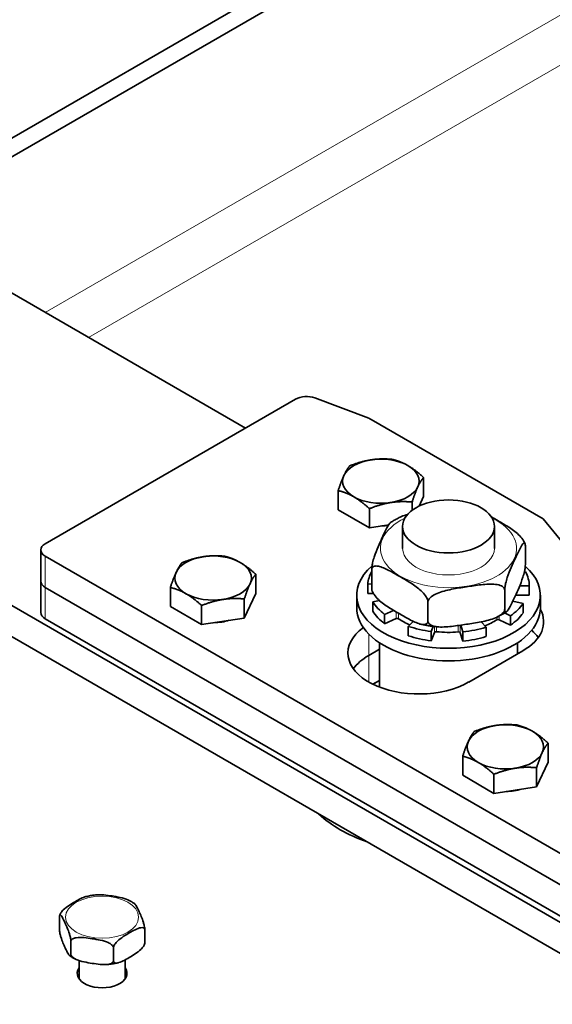
# Model space of a CAD drawing. Units: millimetres. Extents: x 0 to 1188, y 0 to 840.
# Drawn here: x 501 to 536, y 96 to 160 of the extents above; entities that cross this region are included whole.
import ezdxf

# ---------------------------------------------------------------- set-up
doc = ezdxf.new("R2010")
doc.units = ezdxf.units.MM
doc.header["$LTSCALE"] = 2
doc.layers.add('Arêtes tangentes visibles(ISO)', color=7, linetype='Continuous', lineweight=18)
doc.layers.add('Arêtes visibles(ISO)', color=7, linetype='Continuous', lineweight=35)

msp = doc.modelspace()

# ---------------------------------------------------------------- linework, layer by layer
at = {"layer": 'Arêtes tangentes visibles(ISO)'}
for p, q in [((706.742, 258.525), (503.095, 140.949)), ((708.156, 256.075), (505.924, 139.316)), ((503.095, 122.986), (503.095, 125.027)), ((503.095, 120.945), (503.095, 122.986)), ((526.021, 121.387), (526.021, 120.956)), ((526.177, 120.945), (526.177, 121.296)), ((532.588, 121.044), (532.588, 120.874)), ((532.744, 120.881), (532.744, 121.122)), ((528.513, 120.434), (528.513, 120.045)), ((528.644, 120.094), (528.644, 120.421)), ((530.067, 120.5), (530.067, 120.079)), ((530.194, 120.026), (530.194, 120.519)), ((524.22, 119.946), (524.22, 118.547)), ((524.22, 118.547), (524.22, 116.811)), ((524.574, 116.627), (524.574, 116.709))]:
    msp.add_line(p, q, dxfattribs=at)
for major_axis, start_param, end_param in [((-4.446, 0), 5.408937, 10.299026), ((-3, 0), 0, 3.141593)]:
    msp.add_ellipse((529.435, 125.538), major_axis=major_axis, ratio=0.57735, start_param=start_param, end_param=end_param, dxfattribs=at)
msp.add_ellipse((506.808, 101.451), major_axis=(-2.387, 0), ratio=0.57735, dxfattribs=at)
at = {"layer": 'Arêtes visibles(ISO)'}
for p, q in [((704.267, 269.752), (442.284, 118.496)), ((705.328, 269.139), (443.345, 117.883)), ((500.09, 142.684), (516.177, 133.397)), ((503.095, 125.844), (519.449, 135.286)), ((524.22, 134.042), (520.701, 135.362)), ((524.383, 133.966), (535.622, 127.477)), ((551.178, 92.776), (482.412, 132.478)), ((482.412, 130.437), (549.411, 91.755)), ((527.804, 128.929), (527.804, 130.176)), ((522.227, 128.066), (522.227, 129.313)), ((527.804, 128.929), (527.512, 128.3)), ((524.268, 126.888), (522.227, 128.066)), ((524.268, 126.888), (524.268, 128.134)), ((527.057, 128.026), (527.057, 128.566)), ((537.213, 125.538), (535.622, 127.477)), ((525.529, 127.083), (524.268, 126.888)), ((526.435, 125.538), (526.435, 126.97)), ((532.435, 125.538), (532.435, 126.97)), ((502.802, 123.394), (502.802, 125.436)), ((534.454, 124.477), (534.454, 125.702)), ((538.451, 104.615), (503.095, 125.027)), ((524.416, 122.924), (524.416, 124.149)), ((516.844, 122.601), (516.844, 123.848)), ((534.462, 124.011), (534.388, 123.998)), ((502.802, 121.353), (502.802, 123.394)), ((538.451, 102.574), (503.095, 122.986)), ((503.095, 122.986), (538.451, 102.574)), ((511.267, 121.738), (511.267, 122.985)), ((524.164, 123.213), (524.416, 123.207)), ((524.164, 122.601), (524.164, 123.213)), ((534.086, 123.095), (534.71, 123.096)), ((534.71, 123.096), (534.71, 122.484)), ((516.844, 122.601), (516.097, 120.991)), ((516.097, 120.991), (516.097, 122.238)), ((523.435, 121.659), (523.435, 122.476)), ((524.526, 122.592), (524.164, 122.601)), ((533.109, 121.579), (533.109, 122.804)), ((534.71, 122.484), (533.812, 122.482)), ((535.435, 121.659), (535.435, 122.476)), ((513.308, 120.56), (511.267, 121.738)), ((513.308, 120.56), (513.308, 121.806)), ((524.921, 122.132), (524.483, 122.039)), ((524.483, 122.039), (524.483, 121.427)), ((528.09, 120.803), (528.09, 122.028)), ((534.314, 121.93), (533.629, 122.092)), ((534.314, 121.318), (534.314, 121.93)), ((503.095, 120.945), (538.451, 100.533)), ((516.097, 120.991), (513.308, 120.56)), ((525.258, 121.228), (525.847, 121.49)), ((525.258, 120.616), (525.258, 121.228)), ((526.021, 120.956), (525.258, 120.616)), ((533.098, 121.323), (533.484, 121.137)), ((533.484, 121.137), (533.484, 120.524)), ((527.132, 120.771), (526.809, 120.447)), ((526.809, 120.447), (526.809, 119.835)), ((528.306, 120.113), (528.432, 120.444)), ((530.23, 120.524), (530.364, 120.09)), ((531.883, 120.39), (531.563, 120.742)), ((531.883, 119.778), (531.883, 120.39)), ((533.484, 120.524), (532.744, 120.881)), ((528.306, 119.501), (528.306, 120.113)), ((528.513, 120.045), (528.306, 119.501)), ((530.364, 119.478), (530.194, 120.026)), ((530.364, 120.09), (530.364, 119.478)), ((524.935, 116.474), (524.935, 119.368)), ((533.935, 118.644), (533.935, 119.368)), ((524.22, 118.547), (524.935, 118.959)), ((524.935, 118.959), (524.22, 118.547)), ((534.296, 118.853), (530.761, 116.811)), ((524.935, 116.918), (524.496, 116.665)), ((524.574, 116.709), (524.935, 116.918)), ((535.936, 111.578), (535.936, 112.825)), ((530.359, 110.716), (530.359, 111.962)), ((535.936, 111.578), (535.189, 109.969)), ((532.4, 109.537), (530.359, 110.716)), ((532.4, 109.537), (532.4, 110.784)), ((535.189, 109.969), (535.189, 111.215)), ((535.189, 109.969), (532.4, 109.537)), ((504.019, 100.658), (504.019, 101.474)), ((509.596, 99.795), (509.596, 100.612)), ((504.766, 99.048), (504.766, 99.864)), ((507.555, 98.617), (507.555, 99.433)), ((505.308, 98.618), (505.308, 97.416)), ((508.308, 98.66), (508.308, 97.416))]:
    msp.add_line(p, q, dxfattribs=at)
for centre, major_axis, start_param, end_param in [((520.156, 134.877), (1, 0), 0.994838, 2.356194), ((523.676, 133.558), (1, 0), 0.785398, 0.994838), ((525.016, 129.927), (-2.5, 0), 4.974188, 6.021386), ((525.016, 129.927), (-2.5, 0), 3.926991, 4.974188), ((525.016, 129.927), (2.5, 0), 6.021386, 7.068583), ((525.016, 129.927), (-2.5, 0), 6.021386, 7.068583), ((525.016, 129.927), (2.5, 0), 4.974188, 6.021386), ((525.016, 129.927), (2.5, 0), 3.926991, 4.974188), ((525.016, 128.293), (-2.22, 0), 1.596522, 1.792773), ((503.802, 125.436), (-1, 0), 5.497787, 7.068583), ((514.055, 123.599), (-2.5, 0), 4.974188, 6.021386), ((514.055, 123.599), (-2.5, 0), 3.926991, 4.974188), ((514.055, 123.599), (2.5, 0), 6.021386, 7.068583), ((529.435, 122.476), (-6, 0), 5.69689, 10.00597), ((514.055, 123.599), (-2.5, 0), 6.021386, 7.068583), ((529.435, 123.088), (-5.275, 0), 5.970425, 6.242091), ((529.435, 123.088), (5.275, 0), 0.002539, 0.307971), ((503.802, 123.394), (-1, 0), 0, 0.785398), ((503.802, 123.394), (-1, 0), 0, 0.785398), ((514.055, 123.599), (2.5, 0), 4.974188, 6.021386), ((514.055, 123.599), (2.5, 0), 3.926991, 4.974188), ((529.435, 121.659), (-6, 0), 0, 3.141593), ((529.435, 123.088), (-5.275, 0), 0.351605, 0.657037), ((529.435, 123.088), (5.275, 0), 5.587592, 5.893025), ((531.026, 120.741), (4.625, 0), 5.497787, 6.592042), ((503.802, 121.353), (-1, 0), 0, 0.785398), ((529.435, 122.476), (-5.275, 0), 0.351605, 0.657037), ((526.09, 120.904), (0.113, 0), 0.683127, 2.227834), ((529.435, 122.476), (-4.2, 0), 0.683127, 0.923689), ((532.672, 120.831), (0.112, 0), 0.875203, 2.41991), ((529.435, 122.476), (5.275, 0), 5.587592, 5.893025), ((514.055, 121.966), (-2.22, 0), 1.596522, 2.06867), ((527.49, 118.7), (-4.625, 0), 5.611025, 8.63938), ((529.435, 123.088), (-5.275, 0), 1.049736, 1.355169), ((529.435, 123.088), (-5.275, 0), 1.747868, 2.053301), ((529.435, 122.476), (-4.2, 0), 2.170748, 2.41991), ((529.435, 122.476), (-5.275, 0), 1.049736, 1.355169), ((528.622, 120.031), (-0.113, 0), 4.522852, 6.067558), ((529.435, 122.476), (-4.2, 0), 1.381259, 1.721778), ((530.084, 120.014), (0.112, 0), 0.177072, 1.721778), ((529.435, 122.476), (-5.275, 0), 1.747868, 2.053301), ((531.026, 118.7), (4.625, 0), 0.392197, 0.591029), ((531.026, 118.7), (4.625, 0), 0.392197, 0.591029), ((527.49, 116.658), (-4.625, 0), 5.497787, 5.890988), ((527.49, 116.658), (-4.625, 0), 5.497787, 5.890988), ((531.026, 116.658), (-4.625, 0), 4.008161, 4.032155), ((527.844, 114.821), (4.625, 0), 2.356194, 2.379908), ((533.147, 112.576), (-2.5, 0), 4.974188, 6.021386), ((533.147, 112.576), (-2.5, 0), 3.926991, 4.974188), ((533.147, 112.576), (2.5, 0), 6.021386, 7.068583), ((533.147, 112.576), (-2.5, 0), 6.021386, 7.068583), ((533.147, 112.576), (2.5, 0), 4.974188, 6.021386), ((533.147, 112.576), (2.5, 0), 3.926991, 4.974188), ((533.147, 110.943), (-2.22, 0), 1.596522, 2.06867), ((529.435, 111.249), (-10, 0), 0.561323, 1.009473), ((506.808, 97.777), (1.625, 0), 2.746802, 6.677976)]:
    msp.add_ellipse(centre, major_axis=major_axis, ratio=0.57735, start_param=start_param, end_param=end_param, dxfattribs=at)
msp.add_ellipse((529.435, 126.97), major_axis=(3, 0), ratio=0.57735, dxfattribs=at)
for points in [[(522.974, 130.923), (523.721, 131.221), (524.368, 131.321)], [(524.368, 131.321), (525.016, 131.421), (525.763, 131.354)], [(525.763, 131.354), (526.31, 131.221), (526.783, 130.947)], [(522.601, 130.3), (522.774, 130.674), (522.974, 130.923)], [(526.783, 130.947), (527.257, 130.674), (527.804, 130.176)], [(522.227, 129.313), (522.427, 129.927), (522.601, 130.3)], [(527.804, 130.176), (527.604, 129.927), (527.43, 129.553)], [(523.248, 128.906), (522.774, 129.179), (522.227, 129.313)], [(527.43, 129.553), (527.257, 129.179), (527.057, 128.566)], [(524.268, 128.134), (523.721, 128.632), (523.248, 128.906)], [(525.663, 128.532), (525.016, 128.432), (524.268, 128.134)], [(527.057, 128.566), (526.31, 128.632), (525.663, 128.532)], [(512.014, 124.595), (512.761, 124.893), (513.408, 124.993)], [(513.408, 124.993), (514.055, 125.093), (514.803, 125.026)], [(514.803, 125.026), (515.349, 124.893), (515.823, 124.619)], [(511.641, 123.972), (511.814, 124.346), (512.014, 124.595)], [(515.823, 124.619), (516.297, 124.346), (516.844, 123.848)], [(511.267, 122.985), (511.467, 123.599), (511.641, 123.972)], [(516.844, 123.848), (516.644, 123.599), (516.47, 123.225)], [(512.288, 122.578), (511.814, 122.852), (511.267, 122.985)], [(516.47, 123.225), (516.297, 122.852), (516.097, 122.238)], [(513.308, 121.806), (512.761, 122.305), (512.288, 122.578)], [(514.702, 122.204), (514.055, 122.104), (513.308, 121.806)], [(516.097, 122.238), (515.349, 122.305), (514.702, 122.204)], [(531.106, 113.572), (531.853, 113.87), (532.5, 113.97)], [(532.5, 113.97), (533.147, 114.07), (533.894, 114.004)], [(533.894, 114.004), (534.441, 113.87), (534.915, 113.597)], [(530.732, 112.95), (530.906, 113.323), (531.106, 113.572)], [(534.915, 113.597), (535.389, 113.323), (535.936, 112.825)], [(530.359, 111.962), (530.559, 112.576), (530.732, 112.95)], [(535.936, 112.825), (535.735, 112.576), (535.562, 112.202)], [(531.379, 111.555), (530.906, 111.829), (530.359, 111.962)], [(535.562, 112.202), (535.389, 111.829), (535.189, 111.215)], [(532.4, 110.784), (531.853, 111.282), (531.379, 111.555)], [(533.794, 111.182), (533.147, 111.082), (532.4, 110.784)], [(535.189, 111.215), (534.441, 111.282), (533.794, 111.182)]]:
    msp.add_rational_spline(points, [1, 1.0379548493, 1], degree=2, dxfattribs=at)
for points, knots in [([(526.27, 127.576), (526.226, 127.555), (526.183, 127.534), (526.097, 127.49), (526.055, 127.467), (525.971, 127.422), (525.93, 127.398), (525.848, 127.35), (525.808, 127.326), (525.728, 127.276), (525.689, 127.251), (525.651, 127.225)], [4.779191, 4.779191, 4.779191, 4.779191, 4.8123975, 4.8123975, 4.845604, 4.845604, 4.8788105, 4.8788105, 4.912017, 4.912017, 4.9452235, 4.9452235, 4.9452235, 4.9452235]), ([(526.27, 127.576), (526.3, 127.591), (526.33, 127.604), (526.487, 127.671), (526.622, 127.717), (526.762, 127.757)], [0.7006681, 0.7006681, 0.7006681, 0.7006681, 0.7196108, 0.7196108, 0.8029799, 0.8029799, 0.8029799, 0.8029799]), ([(532.236, 127.591), (532.367, 127.518), (532.495, 127.444), (532.839, 127.245), (533.083, 127.105), (533.566, 126.799), (533.805, 126.633), (534.11, 126.343), (534.218, 126.224), (534.326, 126.066), (534.355, 126.017), (534.38, 125.967)], [0.9930637, 0.9930637, 0.9930637, 0.9930637, 1.0963895, 1.0963895, 1.2847789, 1.2847789, 1.4731683, 1.4731683, 1.5571714, 1.5571714, 1.5881802, 1.5881802, 1.5881802, 1.5881802]), ([(524.416, 124.149), (524.416, 124.199), (524.421, 124.268), (524.438, 124.412), (524.456, 124.51), (524.502, 124.721), (524.542, 124.863), (524.654, 125.217), (524.741, 125.434), (524.918, 125.842), (525.007, 126.034), (525.17, 126.384), (525.259, 126.576), (525.436, 126.93), (525.523, 127.091), (525.617, 127.197), (525.634, 127.213), (525.651, 127.224)], [0.5481948, 0.5481948, 0.5481948, 0.5481948, 0.5851875, 0.5851875, 0.6356077, 0.6356077, 0.7196108, 0.7196108, 0.9080002, 0.9080002, 1.0963895, 1.0963895, 1.2847789, 1.2847789, 1.4731683, 1.4731683, 1.5125345, 1.5125345, 1.5125345, 1.5125345]), ([(534.454, 125.702), (534.454, 125.752), (534.449, 125.8), (534.432, 125.867), (534.414, 125.889), (534.368, 125.902), (534.328, 125.873), (534.216, 125.746), (534.129, 125.585), (533.952, 125.232), (533.863, 125.039), (533.7, 124.689), (533.611, 124.497), (533.434, 124.089), (533.347, 123.873), (533.235, 123.518), (533.195, 123.376), (533.15, 123.165), (533.132, 123.067), (533.114, 122.924), (533.109, 122.854), (533.109, 122.804)], [0.548195, 0.548195, 0.548195, 0.548195, 0.585188, 0.585188, 0.635608, 0.635608, 0.719611, 0.719611, 0.908, 0.908, 1.09639, 1.09639, 1.284779, 1.284779, 1.473168, 1.473168, 1.557171, 1.557171, 1.607592, 1.607592, 1.644584, 1.644584, 1.644584, 1.644584]), ([(534.432, 125.856), (534.429, 125.863), (534.426, 125.871), (534.419, 125.886), (534.416, 125.893), (534.409, 125.908), (534.405, 125.915), (534.398, 125.93), (534.395, 125.937), (534.388, 125.952), (534.384, 125.959), (534.38, 125.967)], [2.76298302, 2.76298302, 2.76298302, 2.76298302, 2.76930202, 2.76930202, 2.77562101, 2.77562101, 2.78194001, 2.78194001, 2.788259, 2.788259, 2.794578, 2.794578, 2.794578, 2.794578]), ([(528.09, 122.028), (528.09, 122.078), (528.076, 122.144), (528.029, 122.277), (527.98, 122.365), (527.855, 122.55), (527.746, 122.669), (527.441, 122.959), (527.202, 123.125), (526.719, 123.43), (526.475, 123.571), (526.031, 123.827), (525.787, 123.968), (525.304, 124.22), (525.065, 124.33), (524.76, 124.393), (524.651, 124.399), (524.526, 124.359), (524.477, 124.327), (524.43, 124.25), (524.416, 124.199), (524.416, 124.149)], [0.548195, 0.548195, 0.548195, 0.548195, 0.585188, 0.585188, 0.635608, 0.635608, 0.719611, 0.719611, 0.908, 0.908, 1.09639, 1.09639, 1.284779, 1.284779, 1.473168, 1.473168, 1.557171, 1.557171, 1.607592, 1.607592, 1.644584, 1.644584, 1.644584, 1.644584]), ([(533.109, 121.579), (533.109, 121.529), (533.114, 121.482), (533.132, 121.414), (533.15, 121.392), (533.195, 121.379), (533.235, 121.408), (533.347, 121.535), (533.434, 121.696), (533.611, 122.05), (533.7, 122.242), (533.782, 122.417), (533.863, 122.593), (533.952, 122.785), (534.129, 123.192), (534.216, 123.409), (534.328, 123.764), (534.368, 123.905), (534.414, 124.116), (534.432, 124.215), (534.449, 124.358), (534.454, 124.427), (534.454, 124.477)], [-0.548195, -0.548195, -0.548195, -0.548195, -0.511202, -0.511202, -0.460782, -0.460782, -0.376779, -0.376779, -0.188389, -0.188389, 0, 0, 0, 0.188389, 0.188389, 0.376779, 0.376779, 0.460782, 0.460782, 0.511202, 0.511202, 0.548195, 0.548195, 0.548195, 0.548195]), ([(524.438, 122.771), (524.434, 122.779), (524.431, 122.788), (524.421, 122.826), (524.416, 122.874), (524.416, 122.924)], [0.49802715, 0.49802715, 0.49802715, 0.49802715, 0.51120199, 0.51120199, 0.54819476, 0.54819476, 0.54819476, 0.54819476]), ([(524.416, 122.924), (524.416, 122.874), (524.43, 122.808), (524.477, 122.675), (524.526, 122.586), (524.651, 122.402), (524.76, 122.283), (525.065, 121.993), (525.304, 121.827), (525.787, 121.521), (526.031, 121.381), (526.253, 121.253), (526.475, 121.125), (526.719, 120.983), (527.202, 120.732), (527.441, 120.622), (527.746, 120.559), (527.855, 120.553), (527.98, 120.593), (528.029, 120.624), (528.076, 120.702), (528.09, 120.753), (528.09, 120.803)], [-0.548195, -0.548195, -0.548195, -0.548195, -0.511202, -0.511202, -0.460782, -0.460782, -0.376779, -0.376779, -0.188389, -0.188389, 0, 0, 0, 0.188389, 0.188389, 0.376779, 0.376779, 0.460782, 0.460782, 0.511202, 0.511202, 0.548195, 0.548195, 0.548195, 0.548195]), ([(533.109, 122.804), (533.109, 122.854), (533.09, 122.91), (533.025, 123.005), (532.958, 123.055), (532.787, 123.14), (532.639, 123.174), (532.222, 123.223), (531.896, 123.2), (531.236, 123.125), (530.903, 123.074), (530.296, 122.98), (529.963, 122.929), (529.304, 122.799), (528.977, 122.721), (528.56, 122.543), (528.412, 122.463), (528.241, 122.325), (528.174, 122.255), (528.109, 122.139), (528.09, 122.078), (528.09, 122.028)], [0.548195, 0.548195, 0.548195, 0.548195, 0.585188, 0.585188, 0.635608, 0.635608, 0.719611, 0.719611, 0.908, 0.908, 1.09639, 1.09639, 1.284779, 1.284779, 1.473168, 1.473168, 1.557171, 1.557171, 1.607592, 1.607592, 1.644584, 1.644584, 1.644584, 1.644584]), ([(524.438, 122.77), (524.441, 122.763), (524.444, 122.755), (524.451, 122.74), (524.454, 122.733), (524.461, 122.718), (524.465, 122.711), (524.472, 122.696), (524.475, 122.689), (524.482, 122.674), (524.486, 122.667), (524.489, 122.659)], [5.90457568, 5.90457568, 5.90457568, 5.90457568, 5.91089467, 5.91089467, 5.91721366, 5.91721366, 5.92353266, 5.92353266, 5.92985165, 5.92985165, 5.93617065, 5.93617065, 5.93617065, 5.93617065]), ([(528.09, 120.803), (528.09, 120.753), (528.109, 120.697), (528.174, 120.602), (528.241, 120.552), (528.412, 120.467), (528.56, 120.433), (528.977, 120.384), (529.304, 120.407), (529.963, 120.482), (530.296, 120.533), (530.6, 120.58), (530.903, 120.627), (531.236, 120.678), (531.896, 120.808), (532.222, 120.886), (532.639, 121.064), (532.787, 121.144), (532.958, 121.282), (533.025, 121.352), (533.09, 121.468), (533.109, 121.529), (533.109, 121.579)], [-0.548195, -0.548195, -0.548195, -0.548195, -0.511202, -0.511202, -0.460782, -0.460782, -0.376779, -0.376779, -0.188389, -0.188389, 0, 0, 0, 0.188389, 0.188389, 0.376779, 0.376779, 0.460782, 0.460782, 0.511202, 0.511202, 0.548195, 0.548195, 0.548195, 0.548195]), ([(532.6, 121.05), (532.644, 121.071), (532.687, 121.092), (532.773, 121.136), (532.815, 121.159), (532.899, 121.205), (532.94, 121.228), (533.022, 121.276), (533.062, 121.3), (533.142, 121.35), (533.181, 121.375), (533.219, 121.401)], [1.6375984, 1.6375984, 1.6375984, 1.6375984, 1.6708049, 1.6708049, 1.7040114, 1.7040114, 1.7372179, 1.7372179, 1.7704244, 1.7704244, 1.8036309, 1.8036309, 1.8036309, 1.8036309]), ([(527.625, 120.584), (527.699, 120.567), (527.774, 120.551), (527.924, 120.522), (528, 120.508), (528.152, 120.482), (528.229, 120.471), (528.383, 120.45), (528.46, 120.44), (528.615, 120.423), (528.693, 120.416), (528.771, 120.41)], [0.5660816, 0.5660816, 0.5660816, 0.5660816, 0.614489, 0.614489, 0.6628964, 0.6628964, 0.7113038, 0.7113038, 0.7597112, 0.7597112, 0.8081186, 0.8081186, 0.8081186, 0.8081186]), ([(505.745, 102.794), (505.796, 102.807), (505.847, 102.818), (505.95, 102.84), (506.001, 102.85), (506.106, 102.867), (506.159, 102.875), (506.264, 102.889), (506.317, 102.895), (506.424, 102.905), (506.478, 102.909), (506.531, 102.913)], [0.3796805, 0.3796805, 0.3796805, 0.3796805, 0.4401544, 0.4401544, 0.5006282, 0.5006282, 0.5611021, 0.5611021, 0.6215759, 0.6215759, 0.6820498, 0.6820498, 0.6820498, 0.6820498]), ([(506.531, 102.913), (506.655, 102.92), (506.789, 102.914), (507.105, 102.886), (507.288, 102.861), (507.455, 102.835), (507.621, 102.809), (507.805, 102.778), (508.163, 102.699), (508.339, 102.65), (508.493, 102.58)], [-0.1807493, -0.1807493, -0.1807493, -0.1807493, -0.1036172, -0.1036172, 0, 0, 0, 0.1036172, 0.1036172, 0.2052892, 0.2052892, 0.2052892, 0.2052892]), ([(504.07, 101.654), (504.083, 101.678), (504.097, 101.703), (504.155, 101.794), (504.218, 101.867), (504.388, 102.036), (504.519, 102.134), (504.783, 102.311), (504.918, 102.391), (505.04, 102.461), (505.162, 102.532), (505.296, 102.607), (505.538, 102.724), (505.646, 102.77), (505.745, 102.794)], [-0.2723525, -0.2723525, -0.2723525, -0.2723525, -0.2569161, -0.2569161, -0.2072344, -0.2072344, -0.1036172, -0.1036172, 0, 0, 0, 0.1036172, 0.1036172, 0.1892043, 0.1892043, 0.1892043, 0.1892043]), ([(508.493, 102.58), (508.524, 102.566), (508.554, 102.552), (508.613, 102.522), (508.643, 102.507), (508.701, 102.476), (508.73, 102.46), (508.786, 102.427), (508.814, 102.41), (508.868, 102.375), (508.895, 102.357), (508.922, 102.339)], [1.4533298, 1.4533298, 1.4533298, 1.4533298, 1.4945074, 1.4945074, 1.535685, 1.535685, 1.5768627, 1.5768627, 1.6180403, 1.6180403, 1.6592179, 1.6592179, 1.6592179, 1.6592179]), ([(508.922, 102.339), (508.928, 102.334), (508.935, 102.328), (508.984, 102.28), (509.032, 102.198), (509.129, 102.014), (509.178, 101.91), (509.222, 101.814), (509.267, 101.718), (509.316, 101.61), (509.413, 101.376), (509.461, 101.251), (509.523, 101.046), (509.546, 100.96), (509.573, 100.833), (509.583, 100.773), (509.593, 100.686), (509.596, 100.643), (509.596, 100.612)], [-0.2233348, -0.2233348, -0.2233348, -0.2233348, -0.2072344, -0.2072344, -0.1036172, -0.1036172, 0, 0, 0, 0.1036172, 0.1036172, 0.2072344, 0.2072344, 0.2569161, 0.2569161, 0.2873449, 0.2873449, 0.3104028, 0.3104028, 0.3104028, 0.3104028]), ([(504.766, 99.864), (504.766, 99.896), (504.763, 99.939), (504.753, 100.026), (504.743, 100.086), (504.716, 100.213), (504.693, 100.299), (504.631, 100.504), (504.584, 100.629), (504.487, 100.862), (504.437, 100.971), (504.393, 101.067), (504.348, 101.163), (504.299, 101.267), (504.202, 101.451), (504.154, 101.533), (504.092, 101.595), (504.069, 101.608), (504.043, 101.595), (504.032, 101.579), (504.022, 101.536), (504.019, 101.506), (504.019, 101.474)], [-0.3104028, -0.3104028, -0.3104028, -0.3104028, -0.2873449, -0.2873449, -0.2569161, -0.2569161, -0.2072344, -0.2072344, -0.1036172, -0.1036172, 0, 0, 0, 0.1036172, 0.1036172, 0.2072344, 0.2072344, 0.2569161, 0.2569161, 0.2873449, 0.2873449, 0.3104028, 0.3104028, 0.3104028, 0.3104028]), ([(504.033, 101.576), (504.036, 101.581), (504.038, 101.587), (504.043, 101.597), (504.045, 101.602), (504.05, 101.613), (504.052, 101.618), (504.057, 101.628), (504.06, 101.633), (504.065, 101.643), (504.067, 101.649), (504.07, 101.654)], [5.74294245, 5.74294245, 5.74294245, 5.74294245, 5.75061171, 5.75061171, 5.75828098, 5.75828098, 5.76595025, 5.76595025, 5.77361952, 5.77361952, 5.78128878, 5.78128878, 5.78128878, 5.78128878]), ([(504.019, 100.658), (504.019, 100.626), (504.022, 100.584), (504.032, 100.496), (504.043, 100.437), (504.069, 100.309), (504.092, 100.223), (504.154, 100.018), (504.202, 99.893), (504.299, 99.66), (504.348, 99.552), (504.437, 99.359), (504.487, 99.256), (504.584, 99.071), (504.631, 98.99), (504.693, 98.927), (504.716, 98.914), (504.743, 98.928), (504.753, 98.943), (504.763, 98.986), (504.766, 99.017), (504.766, 99.048)], [0.3104028, 0.3104028, 0.3104028, 0.3104028, 0.3334608, 0.3334608, 0.3638895, 0.3638895, 0.4135713, 0.4135713, 0.5171885, 0.5171885, 0.6208057, 0.6208057, 0.7244229, 0.7244229, 0.8280401, 0.8280401, 0.8777218, 0.8777218, 0.9081505, 0.9081505, 0.9312085, 0.9312085, 0.9312085, 0.9312085]), ([(509.596, 100.612), (509.596, 100.643), (509.588, 100.675), (509.56, 100.724), (509.532, 100.745), (509.46, 100.774), (509.397, 100.774), (509.227, 100.748), (509.097, 100.694), (508.832, 100.565), (508.697, 100.49), (508.575, 100.42), (508.453, 100.349), (508.319, 100.269), (508.054, 100.092), (507.923, 99.995), (507.754, 99.825), (507.691, 99.753), (507.619, 99.641), (507.59, 99.587), (507.563, 99.506), (507.555, 99.464), (507.555, 99.433)], [-0.3104028, -0.3104028, -0.3104028, -0.3104028, -0.2873449, -0.2873449, -0.2569161, -0.2569161, -0.2072344, -0.2072344, -0.1036172, -0.1036172, 0, 0, 0, 0.1036172, 0.1036172, 0.2072344, 0.2072344, 0.2569161, 0.2569161, 0.2873449, 0.2873449, 0.3104028, 0.3104028, 0.3104028, 0.3104028]), ([(507.555, 99.433), (507.555, 99.464), (507.544, 99.503), (507.506, 99.574), (507.467, 99.617), (507.369, 99.703), (507.283, 99.753), (507.051, 99.86), (506.872, 99.909), (506.511, 99.99), (506.327, 100.021), (506.16, 100.046), (505.994, 100.072), (505.81, 100.098), (505.448, 100.13), (505.27, 100.136), (505.038, 100.1), (504.952, 100.077), (504.854, 100.022), (504.815, 99.99), (504.777, 99.931), (504.766, 99.896), (504.766, 99.864)], [-0.3104028, -0.3104028, -0.3104028, -0.3104028, -0.2873449, -0.2873449, -0.2569161, -0.2569161, -0.2072344, -0.2072344, -0.1036172, -0.1036172, 0, 0, 0, 0.1036172, 0.1036172, 0.2072344, 0.2072344, 0.2569161, 0.2569161, 0.2873449, 0.2873449, 0.3104028, 0.3104028, 0.3104028, 0.3104028]), ([(507.555, 98.617), (507.555, 98.585), (507.563, 98.553), (507.59, 98.504), (507.619, 98.483), (507.691, 98.454), (507.754, 98.454), (507.923, 98.48), (508.054, 98.534), (508.319, 98.663), (508.453, 98.738), (508.697, 98.879), (508.832, 98.959), (509.097, 99.136), (509.227, 99.233), (509.397, 99.403), (509.46, 99.475), (509.532, 99.587), (509.56, 99.641), (509.588, 99.723), (509.596, 99.764), (509.596, 99.795)], [0.3104028, 0.3104028, 0.3104028, 0.3104028, 0.3334608, 0.3334608, 0.3638895, 0.3638895, 0.4135713, 0.4135713, 0.5171885, 0.5171885, 0.6208057, 0.6208057, 0.7244229, 0.7244229, 0.8280401, 0.8280401, 0.8777218, 0.8777218, 0.9081505, 0.9081505, 0.9312085, 0.9312085, 0.9312085, 0.9312085]), ([(509.582, 99.693), (509.579, 99.688), (509.577, 99.683), (509.572, 99.672), (509.57, 99.667), (509.565, 99.657), (509.563, 99.652), (509.558, 99.641), (509.556, 99.636), (509.551, 99.626), (509.548, 99.621), (509.545, 99.616)], [2.60134979, 2.60134979, 2.60134979, 2.60134979, 2.60901906, 2.60901906, 2.61668833, 2.61668833, 2.62435759, 2.62435759, 2.63202686, 2.63202686, 2.63969613, 2.63969613, 2.63969613, 2.63969613]), ([(509.596, 99.795), (509.596, 99.764), (509.593, 99.733), (509.587, 99.707), (509.584, 99.7), (509.582, 99.693)], [0.31040283, 0.31040283, 0.31040283, 0.31040283, 0.3334608, 0.3334608, 0.34344397, 0.34344397, 0.34344397, 0.34344397]), ([(504.766, 99.048), (504.766, 99.017), (504.777, 98.978), (504.815, 98.907), (504.854, 98.864), (504.952, 98.778), (505.038, 98.728), (505.27, 98.621), (505.448, 98.571), (505.81, 98.491), (505.994, 98.46), (506.327, 98.409), (506.511, 98.383), (506.872, 98.351), (507.051, 98.345), (507.283, 98.381), (507.369, 98.404), (507.467, 98.459), (507.506, 98.491), (507.544, 98.55), (507.555, 98.585), (507.555, 98.617)], [0.3104028, 0.3104028, 0.3104028, 0.3104028, 0.3334608, 0.3334608, 0.3638895, 0.3638895, 0.4135713, 0.4135713, 0.5171885, 0.5171885, 0.6208057, 0.6208057, 0.7244229, 0.7244229, 0.8280401, 0.8280401, 0.8777218, 0.8777218, 0.9081505, 0.9081505, 0.9312085, 0.9312085, 0.9312085, 0.9312085]), ([(505.122, 98.69), (505.091, 98.703), (505.061, 98.718), (505.002, 98.747), (504.972, 98.763), (504.914, 98.794), (504.886, 98.81), (504.829, 98.843), (504.801, 98.86), (504.747, 98.894), (504.72, 98.912), (504.694, 98.93)], [4.5949224, 4.5949224, 4.5949224, 4.5949224, 4.6361, 4.6361, 4.6772777, 4.6772777, 4.7184553, 4.7184553, 4.759633, 4.759633, 4.8008106, 4.8008106, 4.8008106, 4.8008106]), ([(507.87, 98.475), (507.819, 98.462), (507.768, 98.451), (507.665, 98.429), (507.614, 98.42), (507.509, 98.402), (507.457, 98.394), (507.351, 98.38), (507.298, 98.374), (507.191, 98.364), (507.137, 98.36), (507.084, 98.357)], [3.5212732, 3.5212732, 3.5212732, 3.5212732, 3.581747, 3.581747, 3.6422209, 3.6422209, 3.7026947, 3.7026947, 3.7631686, 3.7631686, 3.8236424, 3.8236424, 3.8236424, 3.8236424])]:
    msp.add_open_spline(points, degree=3, knots=knots, dxfattribs=at)

doc.saveas('drawing.dxf')
